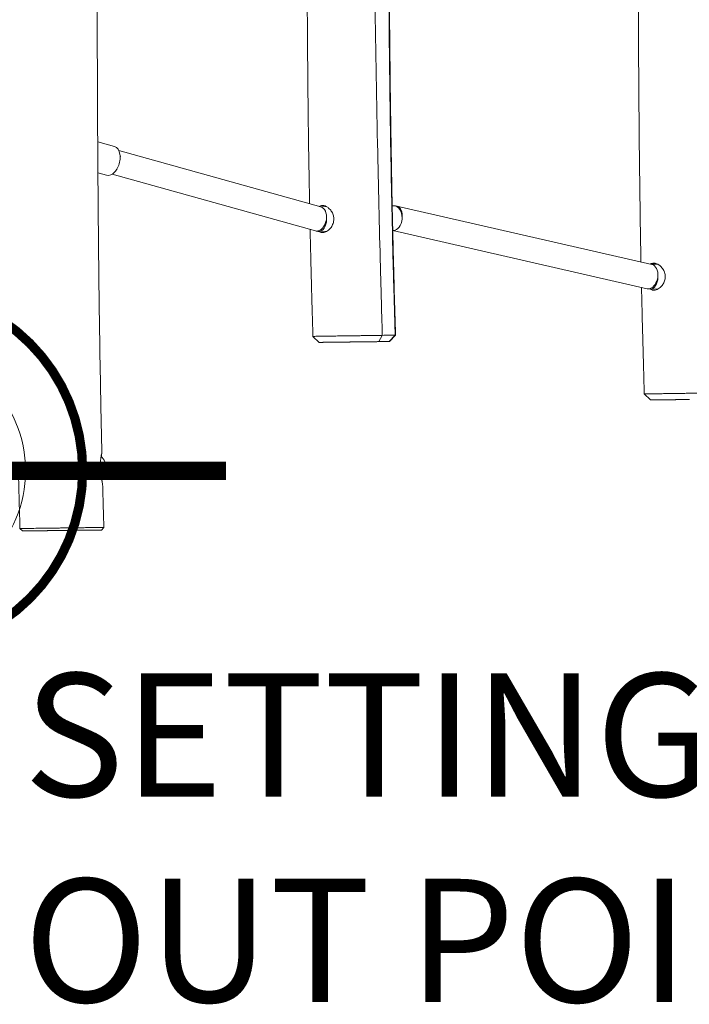
# Model space of a CAD drawing. Units: millimetres. Extents: x -11693 to 8390, y -5992 to 2745.
# Drawn here: x 95 to 638, y -433 to 366 of the extents above; entities that cross this region are included whole.
import ezdxf

# ---------------------------------------------------------------- set-up
doc = ezdxf.new("R2010")
doc.units = ezdxf.units.MM
doc.header["$MEASUREMENT"] = 0
doc.layers.add('PRO_Equipment', color=7, linetype='Continuous', lineweight=20)
doc.layers.add('PRO_Setout Point', color=5, linetype='Continuous')
doc.styles.get("Standard").update_dxf_attribs({"font": 'arial.ttf'})

# ---------------------------------------------------------------- blocks, each defined once
blk = doc.blocks.new('ORIGIN')
at = {"layer": 'PRO_Setout Point', "const_width": 15}
for points in [[(0, -262.5), (0, 262.5)], [(262.5, 0), (-262.5, 0)]]:
    blk.add_lwpolyline(points, dxfattribs=at)
at = {"layer": 'PRO_Setout Point', "const_width": 7.5}
blk.add_lwpolyline([(-146.25, 0, 1), (146.25, 0, 1)], format="xyb", close=True, dxfattribs=at)

msp = doc.modelspace()

# ---------------------------------------------------------------- linework, layer by layer
at = {"layer": 'PRO_Equipment'}
for p, q in [((171.98, 262.89), (158.43, 266.68)), ((339.5, 214.01), (175.46, 259.84)), ((176.82, 254.62), (176.51, 256.56)), ((158.59, 241.71), (165.52, 239.78)), ((170.07, 240.58), (334.93, 194.52)), ((172.68, 242.85), (173.95, 244.34)), ((343.97, 214.23), (338.92, 214.17)), ((398.78, 214.9), (397.26, 214.88)), ((607.87, 167.34), (401.13, 214.65)), ((337.74, 194.15), (344.25, 194.23)), ((397.69, 194.89), (398.32, 194.89)), ((397.83, 194.89), (604.1, 147.69)), ((612.69, 167.52), (607.39, 167.45)), ((399.57, 109.98), (398.53, 148.56)), ((606.45, 147.44), (612.96, 147.52)), ((337.99, 104.15), (332.93, 109.01)), ((389.21, 109.84), (386.33, 104.74)), ((394.68, 104.84), (399.57, 109.98)), ((394.68, 104.84), (394.97, 104.85)), ((399.91, 109.98), (394.97, 104.85)), ((399.91, 109.98), (399.57, 109.98)), ((399.91, 109.98), (399.91, 109.98)), ((606.7, 57.44), (601.64, 62.3)), ((95.42, -46.87), (95.42, -46.87)), ((97.45, -48.81), (95.42, -46.87)), ((163.41, -45.97), (161.43, -48.03)), ((163.41, -45.97), (163.39, -45.97)), ((161.41, -48.03), (161.43, -48.03))]:
    msp.add_line(p, q, dxfattribs=at)
for points in [[(337.99, 104.15), (337.99, 104.15), (338, 104.15), (338.02, 104.15), (338.05, 104.15), (338.08, 104.15), (338.13, 104.15), (338.18, 104.15), (338.23, 104.15), (338.3, 104.15), (338.37, 104.15), (338.45, 104.15), (338.54, 104.15), (338.63, 104.16), (338.73, 104.16), (338.84, 104.16), (338.95, 104.16), (339.07, 104.16), (339.2, 104.16), (339.33, 104.16), (339.47, 104.17), (339.62, 104.17), (339.77, 104.17), (339.93, 104.17), (340.09, 104.17), (340.26, 104.18), (340.43, 104.18), (340.61, 104.18), (340.8, 104.18), (340.98, 104.18), (341.18, 104.19), (341.38, 104.19), (341.58, 104.19), (341.79, 104.19), (342.01, 104.2), (342.23, 104.2), (342.45, 104.2), (342.68, 104.21), (342.91, 104.21), (343.15, 104.21), (343.39, 104.21), (343.64, 104.22), (343.89, 104.22), (344.14, 104.22), (344.4, 104.23), (344.67, 104.23), (344.93, 104.23), (345.2, 104.24), (345.48, 104.24), (345.76, 104.24), (346.04, 104.25), (346.32, 104.25), (346.61, 104.25), (346.91, 104.26), (347.21, 104.26), (347.51, 104.26), (347.81, 104.27), (348.12, 104.27), (348.44, 104.28), (348.75, 104.28), (349.08, 104.28), (349.4, 104.29), (349.73, 104.29), (350.07, 104.3), (350.4, 104.3), (350.75, 104.3), (351.09, 104.31), (351.45, 104.31), (351.8, 104.32), (352.16, 104.32), (352.53, 104.33), (352.9, 104.33), (353.28, 104.33), (353.66, 104.34), (354.04, 104.34), (354.43, 104.35), (354.83, 104.35), (355.22, 104.36), (355.63, 104.36), (356.03, 104.37), (356.44, 104.37), (356.86, 104.38), (357.28, 104.38), (357.69, 104.39), (358.12, 104.39), (358.54, 104.4), (358.97, 104.4), (359.39, 104.41), (359.82, 104.42), (360.25, 104.42), (360.68, 104.43), (361.11, 104.43), (361.54, 104.44), (361.98, 104.44), (362.41, 104.45), (362.84, 104.45), (363.27, 104.46), (363.7, 104.46), (364.13, 104.47), (364.56, 104.47), (364.99, 104.48), (365.42, 104.48), (365.84, 104.49), (366.27, 104.49), (366.69, 104.5), (367.12, 104.5), (367.54, 104.51), (367.97, 104.51), (368.39, 104.52), (368.81, 104.53), (369.23, 104.53), (369.65, 104.54), (370.07, 104.54), (370.49, 104.55), (370.92, 104.55), (371.34, 104.56), (371.76, 104.56), (372.18, 104.57), (372.6, 104.57), (373.02, 104.58), (373.44, 104.58), (373.86, 104.59), (374.28, 104.59), (374.7, 104.6), (375.12, 104.6), (375.54, 104.61), (375.96, 104.61), (376.38, 104.62), (376.8, 104.62), (377.22, 104.63), (377.64, 104.63), (378.06, 104.64), (378.48, 104.64), (378.9, 104.65), (379.32, 104.65), (379.74, 104.66), (380.15, 104.66), (380.57, 104.67), (380.98, 104.67), (381.39, 104.68), (381.8, 104.68), (382.2, 104.69), (382.6, 104.69), (383, 104.7), (383.39, 104.7), (383.77, 104.71), (384.16, 104.71), (384.53, 104.72), (384.9, 104.72), (385.27, 104.73), (385.63, 104.73), (385.98, 104.74), (386.33, 104.74)], [(606.7, 57.44), (606.7, 57.44), (606.71, 57.44), (606.73, 57.44), (606.76, 57.44), (606.79, 57.44), (606.83, 57.44), (606.88, 57.44), (606.94, 57.44), (607.01, 57.44), (607.08, 57.44), (607.16, 57.44), (607.24, 57.44), (607.34, 57.44), (607.44, 57.44), (607.55, 57.45), (607.66, 57.45), (607.78, 57.45), (607.91, 57.45), (608.04, 57.45), (608.18, 57.45), (608.33, 57.46), (608.48, 57.46), (608.63, 57.46), (608.8, 57.46), (608.97, 57.46), (609.14, 57.47), (609.32, 57.47), (609.5, 57.47), (609.69, 57.47), (609.89, 57.47), (610.09, 57.48), (610.29, 57.48), (610.5, 57.48), (610.72, 57.48), (610.94, 57.49), (611.16, 57.49), (611.39, 57.49), (611.62, 57.5), (611.86, 57.5), (612.1, 57.5), (612.35, 57.5), (612.6, 57.51), (612.85, 57.51), (613.11, 57.51), (613.37, 57.52), (613.64, 57.52), (613.91, 57.52), (614.19, 57.53), (614.46, 57.53), (614.75, 57.53), (615.03, 57.54), (615.32, 57.54), (615.62, 57.54), (615.91, 57.55), (616.22, 57.55), (616.52, 57.56), (616.83, 57.56), (617.15, 57.56), (617.46, 57.57), (617.78, 57.57), (618.11, 57.58), (618.44, 57.58), (618.77, 57.58), (619.11, 57.59), (619.45, 57.59), (619.8, 57.6), (620.15, 57.6), (620.51, 57.6), (620.87, 57.61), (621.24, 57.61), (621.61, 57.62), (621.99, 57.62), (622.37, 57.63), (622.75, 57.63), (623.14, 57.64), (623.53, 57.64), (623.93, 57.65), (624.34, 57.65), (624.74, 57.66), (625.15, 57.66), (625.57, 57.67), (625.98, 57.67), (626.4, 57.68), (626.82, 57.68), (627.25, 57.69), (627.67, 57.69), (628.1, 57.7), (628.53, 57.7), (628.96, 57.71), (629.39, 57.71), (629.82, 57.72), (630.25, 57.72), (630.68, 57.73), (631.12, 57.73), (631.55, 57.74), (631.98, 57.75), (632.41, 57.75), (632.84, 57.76), (633.27, 57.76), (633.7, 57.77), (634.12, 57.77), (634.55, 57.78), (634.98, 57.78), (635.4, 57.79), (635.83, 57.79), (636.25, 57.8), (636.67, 57.8), (637.1, 57.81), (637.52, 57.81), (637.94, 57.82), (638.36, 57.82)], [(97.45, -48.81), (97.45, -48.81), (97.46, -48.81), (97.48, -48.81), (97.5, -48.81), (97.53, -48.81), (97.57, -48.81), (97.62, -48.81), (97.67, -48.81), (97.73, -48.81), (97.79, -48.81), (97.86, -48.81), (97.94, -48.8), (98.02, -48.8), (98.11, -48.8), (98.2, -48.8), (98.3, -48.8), (98.4, -48.8), (98.51, -48.8), (98.62, -48.8), (98.73, -48.79), (98.85, -48.79), (98.98, -48.79), (99.11, -48.79), (99.24, -48.79), (99.37, -48.79), (99.51, -48.78), (99.65, -48.78), (99.79, -48.78), (99.94, -48.78), (100.08, -48.78), (100.23, -48.78), (100.39, -48.77), (100.54, -48.77), (100.7, -48.77), (100.86, -48.77), (101.02, -48.77), (101.18, -48.76), (101.34, -48.76), (101.5, -48.76), (101.67, -48.76), (101.83, -48.76), (102, -48.75), (102.17, -48.75), (102.34, -48.75), (102.5, -48.75), (102.67, -48.75), (102.84, -48.74), (103.01, -48.74), (103.19, -48.74), (103.36, -48.74), (103.53, -48.74), (103.7, -48.73), (103.87, -48.73), (104.05, -48.73), (104.22, -48.73), (104.39, -48.73), (104.57, -48.72), (104.74, -48.72), (104.92, -48.72), (105.09, -48.72), (105.27, -48.71), (105.44, -48.71), (105.62, -48.71), (105.8, -48.71), (105.97, -48.71), (106.15, -48.7), (106.33, -48.7), (106.5, -48.7), (106.68, -48.7), (106.86, -48.69), (107.04, -48.69), (107.21, -48.69), (107.39, -48.69), (107.57, -48.69), (107.75, -48.68), (107.93, -48.68), (108.1, -48.68), (108.28, -48.68), (108.46, -48.68), (108.64, -48.67), (108.81, -48.67), (108.99, -48.67), (109.17, -48.67), (109.35, -48.66), (109.52, -48.66), (109.7, -48.66), (109.88, -48.66), (110.05, -48.66), (110.23, -48.65), (110.4, -48.65), (110.58, -48.65), (110.76, -48.65), (110.93, -48.64), (111.11, -48.64), (111.28, -48.64), (111.45, -48.64), (111.63, -48.64), (111.8, -48.63), (111.97, -48.63), (112.14, -48.63), (112.31, -48.63), (112.48, -48.63), (112.65, -48.62), (112.82, -48.62), (112.99, -48.62), (113.16, -48.62), (113.33, -48.62), (113.5, -48.61), (113.68, -48.61), (113.86, -48.61), (114.04, -48.61), (114.22, -48.6), (114.41, -48.6), (114.61, -48.6), (114.8, -48.6), (115.01, -48.6), (115.21, -48.59), (115.42, -48.59), (115.63, -48.59), (115.84, -48.58), (116.06, -48.58), (116.27, -48.58), (116.49, -48.58), (116.71, -48.57), (116.94, -48.57), (117.16, -48.57), (117.39, -48.57), (117.61, -48.56), (117.84, -48.56), (118.08, -48.56), (118.31, -48.55), (118.54, -48.55), (118.78, -48.55), (119.02, -48.55), (119.25, -48.54), (119.49, -48.54), (119.74, -48.54), (119.98, -48.53), (120.22, -48.53), (120.47, -48.53), (120.71, -48.53), (120.96, -48.52), (121.21, -48.52), (121.45, -48.52), (121.7, -48.51), (121.95, -48.51), (122.2, -48.51), (122.45, -48.5), (122.7, -48.5), (122.95, -48.5), (123.2, -48.49), (123.45, -48.49), (123.7, -48.49), (123.94, -48.49), (124.19, -48.48), (124.44, -48.48), (124.69, -48.48), (124.93, -48.47), (125.18, -48.47), (125.42, -48.47), (125.67, -48.46), (125.91, -48.46), (126.16, -48.46), (126.4, -48.46), (126.64, -48.45), (126.89, -48.45), (127.13, -48.45), (127.37, -48.44), (127.61, -48.44), (127.85, -48.44), (128.09, -48.43), (128.33, -48.43), (128.57, -48.43), (128.81, -48.43), (129.05, -48.42), (129.3, -48.42), (129.54, -48.42), (129.79, -48.41), (130.04, -48.41), (130.29, -48.41), (130.54, -48.4), (130.79, -48.4), (131.05, -48.4), (131.31, -48.4), (131.57, -48.39), (131.83, -48.39), (132.09, -48.39), (132.35, -48.38), (132.61, -48.38), (132.88, -48.38), (133.14, -48.37), (133.4, -48.37), (133.66, -48.37), (133.91, -48.36), (134.17, -48.36), (134.42, -48.36), (134.66, -48.35), (134.91, -48.35), (135.15, -48.35), (135.39, -48.35), (135.63, -48.34), (135.87, -48.34), (136.11, -48.34), (136.35, -48.33), (136.58, -48.33), (136.82, -48.33), (137.06, -48.32), (137.3, -48.32), (137.53, -48.32), (137.77, -48.32), (138.01, -48.31), (138.26, -48.31), (138.5, -48.31), (138.74, -48.3), (138.99, -48.3), (139.23, -48.3), (139.48, -48.3), (139.72, -48.29), (139.97, -48.29), (140.22, -48.29), (140.47, -48.28), (140.72, -48.28), (140.97, -48.28), (141.22, -48.27), (141.47, -48.27), (141.72, -48.27), (141.96, -48.26), (142.21, -48.26), (142.46, -48.26), (142.71, -48.26), (142.96, -48.25), (143.2, -48.25), (143.45, -48.25), (143.69, -48.24), (143.94, -48.24), (144.18, -48.24), (144.43, -48.23), (144.67, -48.23), (144.91, -48.23), (145.15, -48.23), (145.39, -48.22), (145.63, -48.22), (145.87, -48.22), (146.11, -48.21), (146.35, -48.21), (146.59, -48.21), (146.82, -48.21), (147.06, -48.2), (147.3, -48.2), (147.53, -48.2), (147.77, -48.19), (148, -48.19), (148.23, -48.19), (148.47, -48.19), (148.7, -48.18), (148.93, -48.18), (149.17, -48.18), (149.4, -48.17), (149.63, -48.17), (149.86, -48.17), (150.09, -48.17), (150.32, -48.16), (150.55, -48.16), (150.78, -48.16), (151.01, -48.15), (151.23, -48.15), (151.46, -48.15), (151.69, -48.15), (151.92, -48.14), (152.15, -48.14), (152.37, -48.14), (152.6, -48.13), (152.83, -48.13), (153.06, -48.13), (153.28, -48.13), (153.51, -48.12), (153.74, -48.12), (153.97, -48.12), (154.19, -48.12), (154.42, -48.11), (154.65, -48.11), (154.87, -48.11), (155.09, -48.1), (155.31, -48.1), (155.53, -48.1), (155.74, -48.1), (155.94, -48.09), (156.14, -48.09), (156.32, -48.09), (156.5, -48.09), (156.66, -48.08), (156.82, -48.08), (156.97, -48.08), (157.1, -48.08), (157.24, -48.08), (157.36, -48.08), (157.48, -48.07), (157.6, -48.07), (157.71, -48.07), (157.82, -48.07), (157.93, -48.07), (158.04, -48.07), (158.14, -48.07), (158.24, -48.07), (158.34, -48.06), (158.44, -48.06), (158.53, -48.06), (158.63, -48.06), (158.72, -48.06), (158.81, -48.06), (158.89, -48.06), (158.98, -48.06), (159.06, -48.06), (159.15, -48.05), (159.23, -48.05), (159.31, -48.05), (159.38, -48.05), (159.46, -48.05), (159.53, -48.05), (159.61, -48.05), (159.68, -48.05), (159.75, -48.05), (159.82, -48.05), (159.88, -48.05), (159.95, -48.04), (160.01, -48.04), (160.07, -48.04), (160.13, -48.04), (160.19, -48.04), (160.25, -48.04), (160.3, -48.04), (160.36, -48.04), (160.41, -48.04), (160.46, -48.04), (160.51, -48.04), (160.56, -48.04), (160.61, -48.04), (160.65, -48.04), (160.7, -48.04), (160.74, -48.03), (160.78, -48.03), (160.82, -48.03), (160.86, -48.03), (160.9, -48.03), (160.93, -48.03), (160.97, -48.03), (161, -48.03), (161.03, -48.03), (161.06, -48.03), (161.09, -48.03), (161.12, -48.03), (161.15, -48.03), (161.18, -48.03), (161.2, -48.03), (161.22, -48.03), (161.25, -48.03), (161.27, -48.03), (161.29, -48.03), (161.3, -48.03), (161.32, -48.03), (161.34, -48.03), (161.35, -48.03), (161.36, -48.03), (161.38, -48.03), (161.39, -48.03), (161.4, -48.03), (161.41, -48.03), (161.41, -48.03)]]:
    msp.add_lwpolyline(points, dxfattribs=at)
msp.add_circle((0, 0), 100, dxfattribs=at)
for centre, radius, start, end in [((398.9, 204.9), 10, 77.10093, 90.70255), ((337.62, 204.15), 10, 254.33784, 270.70277), ((606.33, 157.44), 10, 257.10483, 270.70081), ((150.99, 1.85), 14.32, 0.7021, 44.38318), ((150.99, 1.85), 14.32, 318.64149, 0.7021)]:
    msp.add_arc(centre, radius, start, end, dxfattribs=at)
at = {"layer": 'PRO_Equipment', "extrusion": (0, 0, -1)}
for centre, major_axis, ratio, start_param, end_param in [((168.75, 251.33), (3.23, 11.56), 0.627218, 6.28311, 7.219434), ((168.75, 251.33), (3.23, 11.56), 0.627218, 0.936249, 1.389253), ((168.75, 251.33), (3.23, 11.56), 0.627218, 1.389253, 2.20508), ((168.75, 251.33), (3.23, 11.56), 0.627218, 2.20508, 3.141518), ((337.62, 204.15), (1.31, 9.98), 0.635067, 0.091108, 1.480025), ((398.9, 204.9), (-2.23, -9.75), 0.632041, 3.1184, 3.141475), ((398.9, 204.9), (-2.23, -9.75), 0.632041, 3.141475, 4.560771), ((337.62, 204.15), (-0.12, 10), 0.642788, 1.634091, 3.141593), ((337.62, 204.15), (-0.12, 10), 0.642788, 1.570796, 1.634091), ((398.9, 204.9), (1.07, 9.99), 0.637446, 1.558282, 3.065641), ((398.85, 204.9), (1.08, 10.03), 0.640095, 1.494229, 1.557259), ((606.33, 157.44), (1.07, 9.99), 0.637446, 0.076188, 1.494987), ((606.33, 157.44), (-0.12, 10), 0.642788, 1.634091, 3.141593), ((606.33, 157.44), (-0.12, 10), 0.642788, 1.570796, 1.634091), ((159.5, 2.43), (2.31, 12.55), 0.007073, 6.179468, 6.283064)]:
    msp.add_ellipse(centre, major_axis=major_axis, ratio=ratio, start_param=start_param, end_param=end_param, dxfattribs=at)
at = {"layer": 'PRO_Equipment'}
for centre, major_axis, ratio, start_param, end_param in [((398.9, 204.9), (-0.12, 10), 0.642788, 4.712389, 6.283185), ((337.62, 204.15), (-2.69, -9.63), 0.627218, 0.436579, 1.689045), ((337.62, 204.15), (-2.69, -9.63), 0.627218, 1.689045, 1.75234), ((337.62, 204.15), (-2.69, -9.63), 0.627218, 0.000044, 0.436579), ((606.33, 157.44), (-2.23, -9.75), 0.632041, 0.365311, 1.65912), ((606.33, 157.44), (-2.23, -9.75), 0.632041, 1.65912, 1.722415), ((606.33, 157.44), (-2.23, -9.75), 0.632041, 6.283122, 6.306452), ((606.33, 157.44), (-2.23, -9.75), 0.632041, 0.023267, 0.365311)]:
    msp.add_ellipse(centre, major_axis=major_axis, ratio=ratio, start_param=start_param, end_param=end_param, dxfattribs=at)
for points, knots in [([(144.12, 1049.95), (144.72, 1036.49), (145.32, 1023.03), (146.3, 1001.5), (147.04, 985.35), (147.79, 969.19), (148.79, 947.66), (149.4, 934.19), (150.41, 909.95), (151.25, 888.4), (152.74, 845.28), (154.86, 769.8), (156.7, 661.91), (157.62, 532.44), (157.82, 446.14), (158.04, 359.87), (158.22, 295.19), (158.81, 208.99), (159.48, 144.33), (160.29, 90.44), (161, 52.71), (161.44, 31.15), (161.69, 20.37), (161.81, 14.98)], [0, 0, 0, 0, 0.039062, 0.039062, 0.0625, 0.085937, 0.085937, 0.125, 0.125, 0.15625, 0.1875, 0.25, 0.375, 0.5, 0.625, 0.625, 0.75, 0.8125, 0.875, 0.9375, 0.96875, 0.984375, 1, 1, 1, 1]), ([(389.21, 109.84), (388.93, 120.13), (388.49, 136.58), (388.04, 153.03), (386.99, 192.1), (384.25, 307.25), (380.43, 554.01), (377.69, 767.86), (374.56, 899.45)], [0, 0, 0, 0, 0.039062, 0.0625, 0.0625, 0.1875, 0.5, 1, 1, 1, 1]), ([(391.63, 898.88), (393, 821.83), (393.67, 727.9), (393.98, 633.46), (394.04, 613.04), (394.05, 609.82), (394.07, 601.23), (394.2, 557.29), (394.32, 505.33), (394.53, 458.59), (394.59, 445.83), (394.61, 441.57), (394.72, 420.3), (395.04, 369.35), (395.56, 318.54), (396.17, 276.13), (396.43, 259.16), (396.87, 233.7), (397.31, 211.96), (397.63, 197.64), (397.77, 191.41), (397.8, 189.95), (397.87, 187.3), (397.92, 185.15), (398.2, 173.39), (398.48, 162.6), (398.77, 151.84), (398.87, 148.19), (398.91, 146.72), (398.93, 145.99), (399.27, 133.5), (399.59, 121.74), (399.91, 109.98)], [0, 0, 0, 0, 0.28125, 0.34375, 0.34375, 0.355469, 0.355469, 0.375, 0.515625, 0.546875, 0.546875, 0.5625, 0.5625, 0.625, 0.75, 0.75, 0.78125, 0.8125, 0.84375, 0.861328, 0.865234, 0.866699, 0.866699, 0.875, 0.875, 0.914062, 0.929688, 0.933594, 0.933594, 0.9375, 0.9375, 1, 1, 1, 1]), ([(398.53, 148.56), (398.37, 154.38), (398.21, 160.21), (397.81, 175.74), (396.81, 216.52), (394.68, 334.97), (393.4, 568.01), (393.12, 769.97), (390.9, 894.24)], [0, 0, 0, 0, 0.023438, 0.023438, 0.0625, 0.1875, 0.5, 1, 1, 1, 1]), ([(598.97, 169.38), (598.7, 183.17), (598.47, 196.96), (598.05, 224.54), (597.88, 238.32), (597.41, 279.71), (597.1, 321.14), (596.9, 369.41), (596.82, 396.95), (596.76, 426.17), (596.72, 451.92), (596.7, 471.91), (596.7, 476.42), (596.7, 478.14), (596.7, 478.78), (596.68, 493.23), (596.66, 521.51), (596.62, 549.25), (596.6, 560.87), (596.6, 562.63), (596.59, 566.17), (596.59, 568.81), (596.56, 584.68), (596.49, 612.65), (596.38, 640.71), (596.29, 657.55), (596.28, 660.22), (596.24, 667.32), (596.12, 689.49), (595.9, 718.63), (595.62, 746.95), (595.51, 757.59), (595.15, 789.53), (594.75, 817.91), (594.24, 846.28)], [0, 0, 0, 0, 0.0625, 0.0625, 0.125, 0.125, 0.25, 0.3125, 0.34375, 0.375, 0.445312, 0.460937, 0.46582, 0.46582, 0.46875, 0.46875, 0.53125, 0.578125, 0.578125, 0.582031, 0.585937, 0.59375, 0.59375, 0.65625, 0.71875, 0.71875, 0.730469, 0.730469, 0.75, 0.828125, 0.859375, 0.875, 0.875, 1, 1, 1, 1]), ([(330.25, 216.59), (329.74, 243.1), (329.25, 276.24), (328.83, 315.98), (328.59, 342.48), (328.28, 388.88), (328.14, 428.64), (328.06, 468.31), (328.03, 485.66), (328.01, 504.67), (328, 511.28), (328, 513.76), (327.99, 521.21), (327.98, 534.8), (327.97, 551.06), (327.96, 559.65), (327.95, 562.92), (327.95, 563.4), (327.95, 565.15), (327.94, 577.29), (327.91, 599.89), (327.86, 626.93), (327.82, 643.04), (327.8, 651.14), (327.79, 653.85), (327.74, 670.05), (327.64, 696.7), (327.47, 725.22), (327.37, 740.65), (327.31, 748.68), (327.18, 765.4), (327.03, 782.07), (326.92, 792.74)], [0, 0, 0, 0, 0.125, 0.15625, 0.1875, 0.25, 0.375, 0.375, 0.4375, 0.457031, 0.464844, 0.46875, 0.46875, 0.5, 0.53125, 0.547852, 0.547852, 0.550781, 0.550781, 0.558594, 0.625, 0.6875, 0.71875, 0.71875, 0.734375, 0.734375, 0.8125, 0.890625, 0.902344, 0.902344, 0.9375, 1, 1, 1, 1]), ([(345.46, 195.07), (346.28, 195.73), (347.8, 197.33), (349.17, 199.92), (349.63, 201.64), (349.9, 203.1), (350.01, 204.9), (349.66, 206.66), (349.22, 208.07), (348.77, 209.16), (347.6, 211.15), (346.47, 212.39), (345.04, 213.59), (344.4, 214.02), (343.09, 214.69), (342.44, 214.93), (341.36, 215.15), (340.93, 215.19), (340.52, 215.19)], [0, 0, 0, 0, 0.125, 0.25, 0.3125, 0.3125, 0.40625, 0.5, 0.5, 0.5625, 0.625, 0.75, 0.75, 0.84375, 0.84375, 0.9375, 0.9375, 1, 1, 1, 1]), ([(332.93, 109.01), (332.77, 114.93), (332.59, 121.59), (332.4, 128.62), (332.37, 129.73), (332.33, 131.19), (332.2, 135.79), (331.82, 149.67), (331.61, 157.59), (331.34, 167.99), (331.22, 172.64), (331.07, 179.08), (331.03, 180.56), (330.97, 183.14), (330.85, 188.32), (330.75, 192.75), (330.69, 195.71)], [0, 0, 0, 0, 0.125, 0.140625, 0.148438, 0.148438, 0.171875, 0.25, 0.5, 0.5, 0.75, 0.765625, 0.78125, 0.8125, 0.875, 1, 1, 1, 1]), ([(337.88, 194.15), (338.42, 193.75), (339.02, 193.47), (340.04, 193.23), (340.44, 193.18), (340.85, 193.19)], [0, 0, 0, 0, 0.625, 0.625, 1, 1, 1, 1]), ([(340.85, 193.19), (341.41, 193.2), (341.99, 193.29), (343.56, 193.78), (344.54, 194.33), (345.46, 195.07)], [0, 0, 0, 0, 0.375, 0.375, 1, 1, 1, 1]), ([(614.44, 148.58), (615.23, 149.26), (616.7, 150.9), (617.73, 152.97), (618.27, 154.63), (618.54, 155.77), (618.67, 157.53), (618.52, 159.29), (618.08, 161), (617.4, 162.6), (616.52, 164.05), (615.3, 165.57), (613.7, 166.97), (611.98, 167.93), (610.48, 168.4), (609.63, 168.48), (609.23, 168.47)], [0, 0, 0, 0, 0.125, 0.25, 0.25, 0.3125, 0.375, 0.4375, 0.5, 0.5625, 0.625, 0.6875, 0.78125, 0.875, 0.9375, 1, 1, 1, 1]), ([(601.64, 62.29), (601.48, 68.07), (601.24, 76.72), (601.01, 85.38), (600.92, 88.63), (600.91, 88.99), (600.88, 90.06), (600.82, 92.48), (600.48, 104.74), (600.24, 113.58), (600.06, 120.85), (599.96, 124.53), (599.94, 125.65), (599.92, 126.37), (599.88, 128.1), (599.69, 135.66), (599.53, 142.94), (599.4, 148.77)], [0, 0, 0, 0, 0.125, 0.1875, 0.1875, 0.195312, 0.195312, 0.210938, 0.25, 0.5, 0.625, 0.65625, 0.675781, 0.675781, 0.6875, 0.75, 1, 1, 1, 1]), ([(606.59, 147.44), (607.13, 147.03), (607.72, 146.75), (608.75, 146.51), (609.15, 146.47), (609.55, 146.48)], [0, 0, 0, 0, 0.625, 0.625, 1, 1, 1, 1]), ([(609.55, 146.48), (610.15, 146.48), (610.77, 146.59), (612.43, 147.14), (613.48, 147.75), (614.44, 148.58)], [0, 0, 0, 0, 0.375, 0.375, 1, 1, 1, 1]), ([(389.21, 109.84), (388.47, 109.83), (386.94, 109.81), (383.8, 109.76), (381.45, 109.73), (378.39, 109.69), (375.4, 109.64), (371.83, 109.6), (369.39, 109.57), (368, 109.55), (366.59, 109.53), (364.42, 109.5), (361.38, 109.46), (358.18, 109.41), (356.12, 109.38), (354.47, 109.36), (353.63, 109.34), (352.04, 109.32), (350.52, 109.29), (347.7, 109.25), (344.6, 109.2), (341.36, 109.15), (338.57, 109.11), (336.23, 109.07), (334.26, 109.04), (333.13, 109.02), (332.93, 109.01), (332.93, 109.01)], [0, 0, 0, 0, 0.03125, 0.0625, 0.125, 0.125, 0.1875, 0.25, 0.28125, 0.296875, 0.3125, 0.34375, 0.390625, 0.4375, 0.46875, 0.46875, 0.5, 0.5, 0.53125, 0.5625, 0.625, 0.6875, 0.75, 0.8125, 0.875, 0.953125, 1, 1, 1, 1]), ([(386.33, 104.74), (386.98, 104.75), (388.19, 104.76), (390.26, 104.79), (392.25, 104.81), (393.85, 104.83), (394.47, 104.84), (394.68, 104.84)], [0, 0, 0, 0, 0.125, 0.25, 0.5, 0.75, 1, 1, 1, 1]), ([(399.57, 109.98), (399.46, 109.98), (399.16, 109.98), (398.32, 109.97), (396.93, 109.95), (394.65, 109.92), (392.77, 109.9), (390.92, 109.87), (390.11, 109.86), (389.21, 109.84)], [0, 0, 0, 0, 0.125, 0.25, 0.5, 0.6875, 0.875, 0.875, 1, 1, 1, 1]), ([(657.92, 63.13), (657.18, 63.12), (655.64, 63.1), (652.51, 63.05), (650.16, 63.02), (647.09, 62.97), (644.11, 62.93), (640.54, 62.88), (638.09, 62.85), (636.71, 62.84), (635.3, 62.82), (633.13, 62.79), (630.09, 62.75), (626.89, 62.7), (624.83, 62.67), (623.17, 62.64), (622.34, 62.63), (620.75, 62.6), (619.22, 62.58), (616.41, 62.54), (613.31, 62.49), (610.07, 62.44), (607.27, 62.4), (604.94, 62.36), (602.97, 62.33), (601.84, 62.31), (601.64, 62.3), (601.64, 62.3)], [0, 0, 0, 0, 0.03125, 0.0625, 0.125, 0.125, 0.1875, 0.25, 0.28125, 0.296875, 0.3125, 0.34375, 0.390625, 0.4375, 0.46875, 0.46875, 0.5, 0.5, 0.53125, 0.5625, 0.625, 0.6875, 0.75, 0.8125, 0.875, 0.953125, 1, 1, 1, 1]), ([(160.59, 1.97), (160.56, 2.77), (160.55, 4.37), (160.64, 6.69), (160.85, 9.19), (161.05, 10.74), (161.3, 12.35), (161.42, 13.04), (161.65, 14.3), (161.75, 14.76), (161.79, 14.92)], [0, 0, 0, 0, 0.125, 0.25, 0.375, 0.5625, 0.5625, 0.75, 0.75, 1, 1, 1, 1]), ([(161.81, 14.97), (161.81, 14.95), (161.79, 14.77), (161.73, 14.33), (161.61, 13.5), (161.5, 12.7), (161.39, 11.71)], [0, 0, 0, 0, 0.25, 0.5, 0.5, 1, 1, 1, 1]), ([(162.45, -11.01), (162.45, -10.97), (162.36, -10.53), (162.11, -9.4), (161.86, -8.22), (161.64, -7.14), (161.29, -5.19), (161.07, -3.7), (160.88, -2.16), (160.71, -0.55), (160.62, 1.13), (160.59, 1.97)], [0, 0, 0, 0, 0.1875, 0.375, 0.375, 0.5, 0.625, 0.75, 0.75, 0.875, 1, 1, 1, 1]), ([(161.76, -7.59), (161.93, -8.68), (162.1, -9.54), (162.36, -10.71), (162.44, -11.01), (162.45, -11.01)], [0, 0, 0, 0, 0.5, 0.5, 1, 1, 1, 1]), ([(162.45, -11.01), (162.56, -15.39), (162.67, -19.77), (162.91, -28.53), (163.12, -35.83), (163.33, -43.13), (163.41, -46.06)], [0, 0, 0, 0, 0.375, 0.375, 0.75, 1, 1, 1, 1]), ([(128.93, -46.39), (128.44, -46.39), (127.51, -46.41), (126.64, -46.42), (125.36, -46.43), (124.48, -46.44), (121.78, -46.47), (118.91, -46.51), (115.67, -46.56), (114.09, -46.58), (113.22, -46.6), (112.8, -46.61), (112.21, -46.62), (111.51, -46.63), (110.74, -46.64), (110.13, -46.65), (108.89, -46.66), (105.82, -46.7), (102.82, -46.73), (100.39, -46.77), (99.11, -46.79), (97.3, -46.82), (96.06, -46.84), (95.53, -46.86), (95.43, -46.87), (95.42, -46.87)], [0, 0, 0, 0, 0.03125, 0.0625, 0.0625, 0.125, 0.125, 0.25, 0.3125, 0.34375, 0.359375, 0.375, 0.375, 0.40625, 0.4375, 0.453125, 0.46875, 0.5625, 0.75, 0.75, 0.796875, 0.875, 0.9375, 0.96875, 1, 1, 1, 1]), ([(163.39, -45.97), (163.33, -45.97), (162.99, -45.97), (161.91, -45.97), (160.74, -45.98), (160.13, -45.99), (159.7, -45.99), (159.36, -46), (158.77, -46), (158.39, -46), (157.94, -46.01), (157.67, -46.01), (157.14, -46.02), (156.36, -46.02), (155.38, -46.04), (154.71, -46.05), (154.26, -46.05), (152.68, -46.07), (149.71, -46.11), (146.37, -46.15), (143.89, -46.18), (141.86, -46.2), (139.95, -46.23), (138.6, -46.24), (137.62, -46.26), (136.51, -46.27), (134.99, -46.29), (133.87, -46.31), (133.35, -46.32), (133, -46.32), (132.44, -46.33), (131.57, -46.35), (130.3, -46.37), (129.46, -46.38), (128.93, -46.39)], [0, 0, 0, 0, 0.125, 0.25, 0.3125, 0.34375, 0.34375, 0.375, 0.390625, 0.40625, 0.40625, 0.421875, 0.421875, 0.4375, 0.46875, 0.484375, 0.484375, 0.5, 0.59375, 0.6875, 0.71875, 0.75, 0.8125, 0.835938, 0.835938, 0.875, 0.90625, 0.921875, 0.929688, 0.929688, 0.9375, 0.953125, 0.96875, 1, 1, 1, 1])]:
    msp.add_open_spline(points, degree=3, knots=knots, dxfattribs=at)
for points in [[(340.52, 215.19), (340.05, 215.18), (339.16, 215.05), (338.34, 214.68), (337.96, 214.44)], [(609.23, 168.47), (608.74, 168.47), (607.79, 168.32), (606.94, 167.91), (606.55, 167.65)], [(161.81, 14.98), (161.81, 14.98), (161.81, 14.98), (161.81, 14.97)], [(94.27, -4.2), (94.45, -11.32), (94.81, -25.55), (95.22, -39.78), (95.42, -46.9)]]:
    msp.add_open_spline(points, degree=3, dxfattribs=at)

# ---------------------------------------------------------------- block references
msp.add_blockref('ORIGIN', (0, 0), dxfattribs=at)

# ---------------------------------------------------------------- texts
at = {"layer": 'PRO_Setout Point', "insert": (98.37, -164.25), "char_height": 100, "attachment_point": 1}
msp.add_mtext_dynamic_manual_height_columns('SETTING \\POUT POINT', width=3767.7989, gutter_width=1, heights=[0], dxfattribs=at)

doc.saveas('drawing.dxf')
